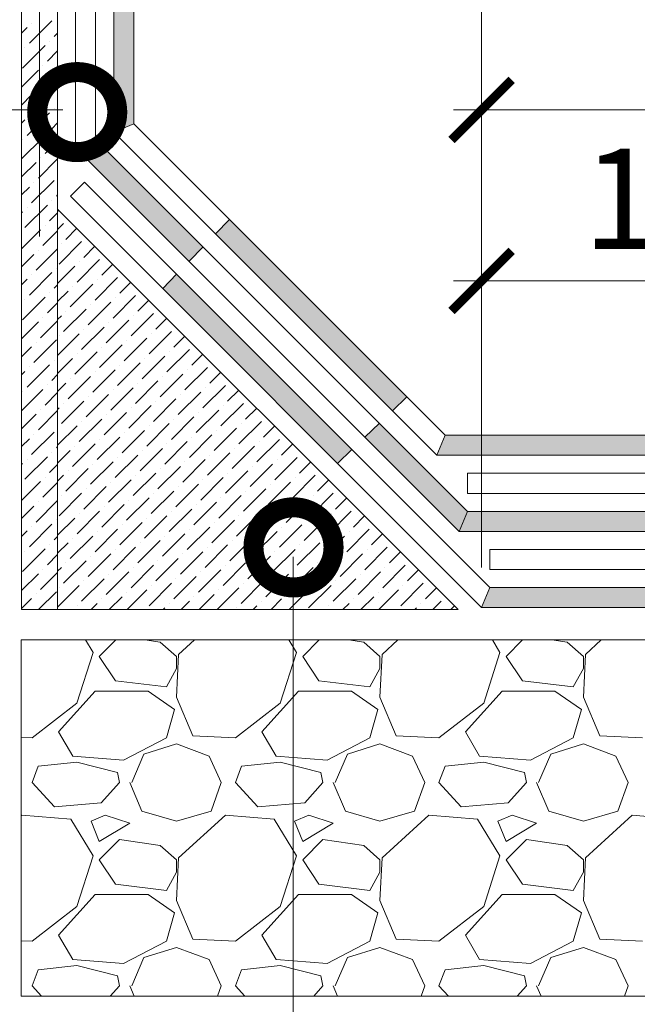
# Model space of a CAD drawing. Units: millimetres. Extents: x -172883 to 37297, y -124020 to 186017.
# Drawn here: x -16517 to -16335, y -41647 to -41356 of the extents above; entities that cross this region are included whole.
import ezdxf

# ---------------------------------------------------------------- set-up
doc = ezdxf.new("R2010")
doc.units = ezdxf.units.MM
doc.linetypes.add('ACAD_ISO03W100', pattern=[30, 12, -18])
doc.layers.get('0').update_dxf_attribs({"lineweight": 25})
doc.layers.add('ЛИНИЯ035', color=7, linetype='Continuous')
doc.layers.add('мкБетон', color=7, linetype='Continuous', lineweight=25)
doc.styles.add('TN-Текст-Аннотативный', font='isocpeur.ttf')

msp = doc.modelspace()

# ---------------------------------------------------------------- hatches: boundary and pattern name
at = {"lineweight": 20}
h = msp.add_hatch(color=256, dxfattribs=at)
h.dxf.hatch_style = 1
h.paths.add_polyline_path([(-15453.95, -41523.52), (-15526.95, -41523.52), (-15526.95, -41529.44), (-15453.95, -41529.44)])
h.paths.add_polyline_path([(-15634.1, -41512.29), (-15634.1, -41518.2), (-15526.95, -41518.2), (-15526.95, -41512.29)])
h.paths.add_polyline_path([(-15634.1, -41523.52), (-15732.69, -41523.52), (-15732.51, -41529.44), (-15634.1, -41529.44)])
h.paths.add_polyline_path([(-15733.05, -41512.29), (-15815.88, -41512.29), (-15816.07, -41518.2), (-15732.86, -41518.2)])
h.paths.add_polyline_path([(-15816.24, -41523.52), (-15884.93, -41523.52), (-15884.86, -41529.44), (-15816.43, -41529.44)])
h.paths.add_polyline_path([(-15885.07, -41512.29), (-15984, -41512.29), (-15983.99, -41518.2), (-15884.99, -41518.2)])
h.paths.add_polyline_path([(-15983.98, -41523.52), (-16079.52, -41523.52), (-16079.52, -41529.44), (-15983.97, -41529.44)])
h.paths.add_polyline_path([(-16079.52, -41512.29), (-16173.81, -41512.29), (-16176.26, -41518.2), (-16079.52, -41518.2)])
h.paths.add_polyline_path([(-16169.19, -41523.52), (-16248.84, -41523.52), (-16251.29, -41529.44), (-16169.19, -41529.44)])
h.paths.add_polyline_path([(-16180.39, -41489.81), (-16182.84, -41495.73), (-16171.61, -41506.97), (-16169.16, -41501.05)])
h.paths.add_polyline_path([(-16255.42, -41501.05), (-16257.87, -41506.97), (-16246.64, -41518.2), (-16244.19, -41512.29)])
h.paths.add_polyline_path([(-16255.42, -41501.05), (-16264.73, -41501.05), (-16264.73, -41506.97), (-16257.87, -41506.97)])
h.paths.add_polyline_path([(-16186.27, -41504.01), (-16186.27, -41501.05), (-16239.53, -41501.05), (-16241.98, -41506.97), (-16187.5, -41506.97)])
h.paths.add_polyline_path([(-16246.11, -41478.58), (-16248.56, -41484.49), (-16237.33, -41495.73), (-16234.88, -41489.81)])
h.paths.add_polyline_path([(-16246.11, -41478.58), (-16264.73, -41478.58), (-16264.73, -41484.49), (-16248.56, -41484.49)])
h.paths.add_polyline_path([(-16264.73, -41489.81), (-16320.59, -41489.81), (-16320.55, -41495.73), (-16264.73, -41495.73)])
h.paths.add_polyline_path([(-16320.51, -41501.05), (-16380.81, -41501.05), (-16380.81, -41506.97), (-16320.46, -41506.97)])
h.paths.add_polyline_path([(-16260.08, -41512.29), (-16320.43, -41512.29), (-16320.38, -41518.2), (-16262.53, -41518.2)])
h.paths.add_polyline_path([(-16320.34, -41523.52), (-16378.36, -41523.52), (-16380.81, -41529.44), (-16320.3, -41529.44)])
h.paths.add_polyline_path([(-16320.68, -41478.58), (-16380.81, -41478.58), (-16380.81, -41484.49), (-16320.63, -41484.49)])
h.paths.add_polyline_path([(-16380.81, -41478.58), (-16391.52, -41478.58), (-16393.97, -41484.49), (-16380.81, -41484.49)])
h.paths.add_polyline_path([(-16380.81, -41501.05), (-16384.94, -41501.05), (-16387.39, -41506.97), (-16380.81, -41506.97)])
h.paths.add_polyline_path([(-16410.97, -41475.02), (-16415.24, -41479.11), (-16387.39, -41506.97), (-16384.94, -41501.05)])
h.paths.add_polyline_path([(-16455.24, -41414.86), (-16459.35, -41419.11), (-16407.13, -41471.33), (-16402.86, -41467.24)])
h.paths.add_polyline_path([(-16470.88, -41431), (-16474.99, -41435.25), (-16423.35, -41486.89), (-16419.08, -41482.8)])
h.paths.add_polyline_path([(-16494.79, -41391.2), (-16500.7, -41393.65), (-16467.17, -41427.18), (-16463.06, -41422.93)])
h.paths.add_polyline_path([(-16483.55, -41286.93), (-16489.46, -41286.93), (-16489.46, -41389), (-16483.55, -41386.55)])
h.paths.add_polyline_path([(-16494.79, -41212.45), (-16500.7, -41218.36), (-16500.7, -41264.87), (-16494.79, -41264.87)])
h.paths.add_polyline_path([(-16494.79, -41264.87), (-16500.7, -41264.87), (-16500.7, -41286.93), (-16494.79, -41286.93)])
h.paths.add_polyline_path([(-16483.55, -41201.21), (-16633.94, -41201.21), (-16634.09, -41207.12), (-16489.46, -41207.12)])
h.paths.add_polyline_path([(-16634.22, -41212.45), (-16757.96, -41212.45), (-16757.96, -41218.36), (-16634.37, -41218.36)])

# ---------------------------------------------------------------- linework, layer by layer
at = {"color": 32, "lineweight": 20, "true_color": 0xcd6928}
for p, q in [((-16483.55, -41386.55), (-16483.55, -41201.21)), ((-16489.46, -41389), (-16489.46, -41207.12)), ((-16489.46, -41389), (-16483.55, -41386.55)), ((-16391.52, -41478.58), (-16483.55, -41386.55)), ((-16393.97, -41484.49), (-16489.46, -41389)), ((-16393.97, -41484.49), (-16391.52, -41478.58)), ((-16246.11, -41478.58), (-16391.52, -41478.58)), ((-16248.56, -41484.49), (-16393.97, -41484.49)), ((-16384.94, -41495.73), (-16384.94, -41489.81)), ((-16250.77, -41489.81), (-16384.94, -41489.81)), ((-16253.22, -41495.73), (-16384.94, -41495.73))]:
    msp.add_line(p, q, dxfattribs=at)
at = {"lineweight": 20}
for p, q in [((-16494.79, -41212.45), (-16494.79, -41391.2)), ((-16500.7, -41218.36), (-16500.7, -41393.65)), ((-16516.67, -41530.03), (-16516.67, -41234.33)), ((-16511.35, -41234.33), (-16511.35, -41419.81)), ((-16506.02, -41234.33), (-16506.02, -41530.03)), ((-16380.81, -41517.61), (-16380.81, -41319.07)), ((-16514.37, -41362.79), (-16507.73, -41356.15)), ((-16513.7, -41356.81), (-16513.7, -41356.81)), ((-16516.67, -41359.78), (-16515.03, -41358.14)), ((-16507.06, -41360.79), (-16506.02, -41359.75)), ((-16508.39, -41362.12), (-16508.39, -41362.12)), ((-16516.36, -41370.09), (-16509.72, -41363.45)), ((-16515.69, -41364.11), (-16515.69, -41364.11)), ((-16509.06, -41368.1), (-16506.02, -41365.06)), ((-16516.67, -41375.71), (-16511.71, -41370.75)), ((-16511.05, -41375.4), (-16506.02, -41370.37)), ((-16510.38, -41369.42), (-16510.38, -41369.42)), ((-16380.81, -41517.61), (-16380.81, -41374.18)), ((-16513.04, -41382.7), (-16506.4, -41376.06)), ((-16512.38, -41376.73), (-16512.38, -41376.73)), ((-16516.67, -41381.02), (-16513.7, -41378.05)), ((-16818.05, -41382.47), (-16504.48, -41382.47)), ((-16515.03, -41390), (-16508.39, -41383.36)), ((-16507.06, -41382.04), (-16507.06, -41382.04)), ((-16389.09, -41382.46), (-16177.99, -41382.46)), ((-16516.67, -41386.33), (-16515.69, -41385.36)), ((-16514.37, -41384.03), (-16514.37, -41384.03)), ((-16507.73, -41388.01), (-16506.02, -41386.31)), ((-16509.06, -41389.34), (-16509.06, -41389.34)), ((-16516.67, -41396.95), (-16510.38, -41390.67)), ((-16516.36, -41391.33), (-16516.36, -41391.33)), ((-16509.72, -41395.31), (-16506.02, -41391.62)), ((-16494.79, -41391.2), (-16500.7, -41393.65)), ((-16494.79, -41391.2), (-16384.94, -41501.05)), ((-16500.7, -41393.65), (-16387.39, -41506.97)), ((-16516.67, -41402.27), (-16512.38, -41397.97)), ((-16511.71, -41402.62), (-16506.02, -41396.93)), ((-16511.05, -41396.64), (-16511.05, -41396.64)), ((-16513.7, -41409.92), (-16507.06, -41403.28)), ((-16513.04, -41403.94), (-16513.04, -41403.94)), ((-16516.67, -41407.58), (-16514.37, -41405.27)), ((-16507.73, -41409.26), (-16507.73, -41409.26)), ((-16506.4, -41407.93), (-16506.02, -41407.55)), ((-16516.67, -41412.89), (-16516.36, -41412.58)), ((-16515.69, -41417.22), (-16509.06, -41410.58)), ((-16515.03, -41411.25), (-16515.03, -41411.25)), ((-16506.02, -41530.03), (-16506.02, -41411.75)), ((-16506.02, -41411.75), (-16387.74, -41530.03)), ((-16506.02, -41412.5), (-16505.65, -41412.13)), ((-16508.39, -41415.23), (-16506.02, -41412.86)), ((-16516.67, -41423.51), (-16511.05, -41417.89)), ((-16510.38, -41422.53), (-16506.02, -41418.17)), ((-16509.72, -41416.56), (-16509.72, -41416.56)), ((-16506.02, -41417.81), (-16504.26, -41416.05)), ((-16503.6, -41420.7), (-16500.34, -41417.44)), ((-16505.59, -41428), (-16498.95, -41421.36)), ((-16512.38, -41429.84), (-16506.02, -41423.48)), ((-16511.71, -41423.86), (-16511.71, -41423.86)), ((-16504.92, -41422.02), (-16504.92, -41422.02)), ((-16498.29, -41426.01), (-16495.03, -41422.75)), ((-16516.67, -41428.82), (-16513.04, -41425.19)), ((-16500.28, -41433.31), (-16493.64, -41426.67)), ((-16380.81, -41517.61), (-16380.81, -41424.7)), ((-16506.4, -41429.17), (-16506.4, -41429.17)), ((-16506.02, -41433.75), (-16500.94, -41428.66)), ((-16499.61, -41427.33), (-16499.61, -41427.33)), ((-16492.97, -41431.32), (-16489.72, -41428.06)), ((-16516.67, -41434.13), (-16515.03, -41432.49)), ((-16514.37, -41437.14), (-16507.73, -41430.5)), ((-16513.7, -41431.16), (-16513.7, -41431.16)), ((-16494.97, -41438.62), (-16488.33, -41431.98)), ((-16494.3, -41432.65), (-16494.3, -41432.65)), ((-16389.09, -41432.98), (-16256.45, -41432.98)), ((-16507.06, -41435.15), (-16506.02, -41434.11)), ((-16506.02, -41439.06), (-16502.93, -41435.97)), ((-16502.27, -41440.61), (-16495.63, -41433.97)), ((-16501.61, -41434.64), (-16501.61, -41434.64)), ((-16487.66, -41436.63), (-16484.4, -41433.37)), ((-16516.36, -41444.44), (-16509.72, -41437.8)), ((-16515.69, -41438.47), (-16515.69, -41438.47)), ((-16508.39, -41436.47), (-16508.39, -41436.47)), ((-16489.66, -41443.93), (-16483.02, -41437.29)), ((-16488.99, -41437.96), (-16488.99, -41437.96)), ((-16482.35, -41441.94), (-16479.09, -41438.68)), ((-16509.06, -41442.45), (-16506.02, -41439.42)), ((-16504.26, -41447.91), (-16497.62, -41441.28)), ((-16496.96, -41445.92), (-16490.32, -41439.28)), ((-16496.29, -41439.95), (-16496.29, -41439.95)), ((-16511.05, -41449.75), (-16506.02, -41444.73)), ((-16510.38, -41443.78), (-16510.38, -41443.78)), ((-16506.02, -41444.37), (-16504.92, -41443.27)), ((-16503.6, -41441.94), (-16503.6, -41441.94)), ((-16491.65, -41451.23), (-16485.01, -41444.6)), ((-16484.34, -41449.24), (-16477.71, -41442.6)), ((-16483.68, -41443.27), (-16483.68, -41443.27)), ((-16477.04, -41447.25), (-16473.78, -41443.99)), ((-16516.67, -41450.06), (-16511.71, -41445.1)), ((-16498.95, -41453.23), (-16492.31, -41446.59)), ((-16498.29, -41447.25), (-16498.29, -41447.25)), ((-16490.98, -41445.26), (-16490.98, -41445.26)), ((-16513.04, -41457.05), (-16506.4, -41450.42)), ((-16506.02, -41454.99), (-16499.61, -41448.58)), ((-16505.59, -41449.24), (-16505.59, -41449.24)), ((-16486.34, -41456.55), (-16479.7, -41449.91)), ((-16479.03, -41454.55), (-16472.39, -41447.91)), ((-16478.37, -41448.58), (-16478.37, -41448.58)), ((-16471.73, -41452.56), (-16468.47, -41449.3)), ((-16516.67, -41455.37), (-16513.7, -41452.41)), ((-16512.38, -41451.08), (-16512.38, -41451.08)), ((-16493.64, -41458.54), (-16487, -41451.9)), ((-16492.97, -41452.56), (-16492.97, -41452.56)), ((-16485.67, -41450.57), (-16485.67, -41450.57)), ((-16473.72, -41459.86), (-16467.08, -41453.23)), ((-16506.02, -41460.3), (-16501.61, -41455.88)), ((-16500.94, -41460.53), (-16494.3, -41453.89)), ((-16500.28, -41454.55), (-16500.28, -41454.55)), ((-16481.03, -41461.86), (-16474.39, -41455.22)), ((-16480.36, -41455.88), (-16480.36, -41455.88)), ((-16473.06, -41453.89), (-16473.06, -41453.89)), ((-16466.42, -41457.87), (-16463.16, -41454.61)), ((-16515.03, -41464.36), (-16508.39, -41457.72)), ((-16514.37, -41458.38), (-16514.37, -41458.38)), ((-16507.06, -41456.39), (-16507.06, -41456.39)), ((-16495.63, -41465.84), (-16488.99, -41459.2)), ((-16488.33, -41463.85), (-16481.69, -41457.21)), ((-16487.66, -41457.87), (-16487.66, -41457.87)), ((-16468.41, -41465.18), (-16461.77, -41458.54)), ((-16467.75, -41459.2), (-16467.75, -41459.2)), ((-16516.67, -41460.69), (-16515.69, -41459.71)), ((-16507.73, -41462.37), (-16506.02, -41460.66)), ((-16502.93, -41467.83), (-16496.29, -41461.19)), ((-16502.27, -41461.86), (-16502.27, -41461.86)), ((-16494.97, -41459.86), (-16494.97, -41459.86)), ((-16475.71, -41467.17), (-16469.08, -41460.53)), ((-16475.05, -41461.19), (-16475.05, -41461.19)), ((-16461.11, -41463.18), (-16457.85, -41459.92)), ((-16516.67, -41471.31), (-16510.38, -41465.02)), ((-16509.06, -41463.69), (-16509.06, -41463.69)), ((-16506.02, -41465.61), (-16503.6, -41463.18)), ((-16490.32, -41471.15), (-16483.68, -41464.51)), ((-16483.02, -41469.16), (-16476.38, -41462.52)), ((-16482.35, -41463.18), (-16482.35, -41463.18)), ((-16463.1, -41470.49), (-16456.46, -41463.85)), ((-16462.44, -41464.51), (-16462.44, -41464.51)), ((-16516.36, -41465.68), (-16516.36, -41465.68)), ((-16509.72, -41469.67), (-16506.02, -41465.97)), ((-16497.62, -41473.14), (-16490.98, -41466.5)), ((-16496.96, -41467.17), (-16496.96, -41467.17)), ((-16489.66, -41465.18), (-16489.66, -41465.18)), ((-16477.71, -41474.47), (-16471.07, -41467.83)), ((-16470.4, -41472.48), (-16463.76, -41465.84)), ((-16469.74, -41466.5), (-16469.74, -41466.5)), ((-16455.8, -41468.49), (-16452.54, -41465.24)), ((-16506.02, -41470.92), (-16505.59, -41470.49)), ((-16504.92, -41475.13), (-16498.29, -41468.49)), ((-16504.26, -41469.16), (-16504.26, -41469.16)), ((-16485.01, -41476.46), (-16478.37, -41469.82)), ((-16484.34, -41470.49), (-16484.34, -41470.49)), ((-16477.04, -41468.49), (-16477.04, -41468.49)), ((-16457.79, -41475.8), (-16451.15, -41469.16)), ((-16457.13, -41469.82), (-16457.13, -41469.82)), ((-16450.49, -41473.81), (-16447.23, -41470.55)), ((-16516.67, -41476.62), (-16512.38, -41472.32)), ((-16511.71, -41476.97), (-16506.02, -41471.28)), ((-16511.05, -41471), (-16511.05, -41471)), ((-16499.61, -41480.44), (-16492.97, -41473.81)), ((-16492.31, -41478.45), (-16485.67, -41471.81)), ((-16491.65, -41472.48), (-16491.65, -41472.48)), ((-16472.39, -41479.78), (-16465.76, -41473.14)), ((-16471.73, -41473.81), (-16471.73, -41473.81)), ((-16465.09, -41477.79), (-16458.45, -41471.15)), ((-16464.43, -41471.81), (-16464.43, -41471.81)), ((-16506.02, -41481.54), (-16500.28, -41475.8)), ((-16498.95, -41474.47), (-16498.95, -41474.47)), ((-16479.7, -41481.77), (-16473.06, -41475.13)), ((-16479.03, -41475.8), (-16479.03, -41475.8)), ((-16459.78, -41483.1), (-16453.14, -41476.46)), ((-16452.48, -41481.11), (-16445.84, -41474.47)), ((-16451.81, -41475.13), (-16451.81, -41475.13)), ((-16445.18, -41479.12), (-16441.92, -41475.86)), ((-16516.67, -41481.93), (-16514.37, -41479.63)), ((-16513.7, -41484.27), (-16507.06, -41477.63)), ((-16513.04, -41478.3), (-16513.04, -41478.3)), ((-16494.3, -41485.76), (-16487.66, -41479.12)), ((-16487, -41483.76), (-16480.36, -41477.12)), ((-16486.34, -41477.79), (-16486.34, -41477.79)), ((-16467.08, -41485.09), (-16460.45, -41478.45)), ((-16466.42, -41479.12), (-16466.42, -41479.12)), ((-16459.12, -41477.12), (-16459.12, -41477.12)), ((-16506.4, -41482.28), (-16506.02, -41481.9)), ((-16501.61, -41487.75), (-16494.97, -41481.11)), ((-16500.94, -41481.77), (-16500.94, -41481.77)), ((-16493.64, -41479.78), (-16493.64, -41479.78)), ((-16481.69, -41489.07), (-16475.05, -41482.44)), ((-16474.39, -41487.08), (-16467.75, -41480.44)), ((-16473.72, -41481.11), (-16473.72, -41481.11)), ((-16454.47, -41488.41), (-16447.83, -41481.77)), ((-16453.81, -41482.44), (-16453.81, -41482.44)), ((-16447.17, -41486.42), (-16440.53, -41479.78)), ((-16446.5, -41480.44), (-16446.5, -41480.44)), ((-16439.87, -41484.43), (-16436.61, -41481.17)), ((-16515.69, -41491.58), (-16509.06, -41484.94)), ((-16507.73, -41483.61), (-16507.73, -41483.61)), ((-16506.02, -41486.85), (-16502.27, -41483.1)), ((-16488.99, -41491.07), (-16482.35, -41484.43)), ((-16488.33, -41485.09), (-16488.33, -41485.09)), ((-16481.03, -41483.1), (-16481.03, -41483.1)), ((-16461.77, -41490.4), (-16455.13, -41483.76)), ((-16461.11, -41484.43), (-16461.11, -41484.43)), ((-16441.86, -41491.73), (-16435.22, -41485.09)), ((-16516.67, -41487.24), (-16516.36, -41486.93)), ((-16515.03, -41485.6), (-16515.03, -41485.6)), ((-16508.39, -41489.58), (-16506.02, -41487.22)), ((-16496.29, -41493.06), (-16489.66, -41486.42)), ((-16495.63, -41487.08), (-16495.63, -41487.08)), ((-16476.38, -41494.39), (-16469.74, -41487.75)), ((-16469.08, -41492.39), (-16462.44, -41485.76)), ((-16468.41, -41486.42), (-16468.41, -41486.42)), ((-16449.16, -41493.72), (-16442.52, -41487.08)), ((-16448.5, -41487.75), (-16448.5, -41487.75)), ((-16441.19, -41485.76), (-16441.19, -41485.76)), ((-16434.55, -41489.74), (-16431.29, -41486.48)), ((-16509.72, -41490.91), (-16509.72, -41490.91)), ((-16506.02, -41492.17), (-16504.26, -41490.4)), ((-16503.6, -41495.05), (-16496.96, -41488.41)), ((-16502.93, -41489.07), (-16502.93, -41489.07)), ((-16483.68, -41496.38), (-16477.04, -41489.74)), ((-16483.02, -41490.4), (-16483.02, -41490.4)), ((-16475.71, -41488.41), (-16475.71, -41488.41)), ((-16463.76, -41497.7), (-16457.13, -41491.07)), ((-16456.46, -41495.71), (-16449.82, -41489.07)), ((-16455.8, -41489.74), (-16455.8, -41489.74)), ((-16436.55, -41497.04), (-16429.91, -41490.4)), ((-16435.88, -41491.07), (-16435.88, -41491.07)), ((-16516.67, -41497.86), (-16511.05, -41492.24)), ((-16510.38, -41496.89), (-16506.02, -41492.53)), ((-16498.29, -41500.36), (-16491.65, -41493.72)), ((-16490.98, -41498.37), (-16484.34, -41491.73)), ((-16490.32, -41492.39), (-16490.32, -41492.39)), ((-16471.07, -41499.7), (-16464.43, -41493.06)), ((-16470.4, -41493.72), (-16470.4, -41493.72)), ((-16463.1, -41491.73), (-16463.1, -41491.73)), ((-16443.85, -41499.03), (-16437.21, -41492.39)), ((-16443.18, -41493.06), (-16443.18, -41493.06)), ((-16429.24, -41495.05), (-16425.98, -41491.79)), ((-16505.59, -41502.35), (-16498.95, -41495.71)), ((-16504.92, -41496.38), (-16504.92, -41496.38)), ((-16497.62, -41494.39), (-16497.62, -41494.39)), ((-16485.67, -41503.68), (-16479.03, -41497.04)), ((-16478.37, -41501.69), (-16471.73, -41495.05)), ((-16477.71, -41495.71), (-16477.71, -41495.71)), ((-16458.45, -41503.02), (-16451.81, -41496.38)), ((-16457.79, -41497.04), (-16457.79, -41497.04)), ((-16451.15, -41501.02), (-16444.51, -41494.39)), ((-16450.49, -41495.05), (-16450.49, -41495.05)), ((-16431.24, -41502.35), (-16424.6, -41495.71)), ((-16430.57, -41496.38), (-16430.57, -41496.38)), ((-16516.67, -41503.17), (-16513.04, -41499.54)), ((-16512.38, -41504.19), (-16506.02, -41497.84)), ((-16511.71, -41498.21), (-16511.71, -41498.21)), ((-16492.97, -41505.67), (-16486.34, -41499.03)), ((-16492.31, -41499.7), (-16492.31, -41499.7)), ((-16485.01, -41497.7), (-16485.01, -41497.7)), ((-16465.76, -41505.01), (-16459.12, -41498.37)), ((-16465.09, -41499.03), (-16465.09, -41499.03)), ((-16445.84, -41506.34), (-16439.2, -41499.7)), ((-16438.54, -41504.34), (-16431.9, -41497.7)), ((-16437.87, -41498.37), (-16437.87, -41498.37)), ((-16423.93, -41500.36), (-16420.67, -41497.1)), ((-16500.28, -41507.66), (-16493.64, -41501.02)), ((-16499.61, -41501.69), (-16499.61, -41501.69)), ((-16480.36, -41508.99), (-16473.72, -41502.35)), ((-16473.06, -41507), (-16466.42, -41500.36)), ((-16472.39, -41501.02), (-16472.39, -41501.02)), ((-16453.14, -41508.33), (-16446.5, -41501.69)), ((-16452.48, -41502.35), (-16452.48, -41502.35)), ((-16445.18, -41500.36), (-16445.18, -41500.36)), ((-16425.92, -41507.66), (-16419.29, -41501.02)), ((-16425.26, -41501.69), (-16425.26, -41501.69)), ((-16418.62, -41505.67), (-16415.36, -41502.41)), ((-16384.94, -41501.05), (-16387.39, -41506.97)), ((-16384.94, -41501.05), (-16255.42, -41501.05)), ((-16514.37, -41511.49), (-16507.73, -41504.85)), ((-16513.7, -41505.52), (-16513.7, -41505.52)), ((-16506.4, -41503.52), (-16506.4, -41503.52)), ((-16506.02, -41508.1), (-16500.94, -41503.02)), ((-16487.66, -41510.98), (-16481.03, -41504.34)), ((-16487, -41505.01), (-16487, -41505.01)), ((-16479.7, -41503.02), (-16479.7, -41503.02)), ((-16467.75, -41512.31), (-16461.11, -41505.67)), ((-16460.45, -41510.32), (-16453.81, -41503.68)), ((-16459.78, -41504.34), (-16459.78, -41504.34)), ((-16440.53, -41511.65), (-16433.89, -41505.01)), ((-16439.87, -41505.67), (-16439.87, -41505.67)), ((-16433.23, -41509.65), (-16426.59, -41503.02)), ((-16432.56, -41503.68), (-16432.56, -41503.68)), ((-16516.67, -41508.48), (-16515.03, -41506.84)), ((-16507.06, -41509.5), (-16506.02, -41508.46)), ((-16502.27, -41514.97), (-16495.63, -41508.33)), ((-16494.97, -41512.97), (-16488.33, -41506.34)), ((-16494.3, -41507), (-16494.3, -41507)), ((-16475.05, -41514.3), (-16468.41, -41507.66)), ((-16474.39, -41508.33), (-16474.39, -41508.33)), ((-16467.08, -41506.34), (-16467.08, -41506.34)), ((-16447.83, -41513.64), (-16441.19, -41507)), ((-16447.17, -41507.66), (-16447.17, -41507.66)), ((-16427.92, -41514.97), (-16421.28, -41508.33)), ((-16420.61, -41512.97), (-16413.97, -41506.34)), ((-16419.95, -41507), (-16419.95, -41507)), ((-16413.31, -41510.98), (-16410.05, -41507.72)), ((-16387.39, -41506.97), (-16257.87, -41506.97)), ((-16508.39, -41510.83), (-16508.39, -41510.83)), ((-16506.02, -41513.41), (-16502.93, -41510.32)), ((-16501.61, -41508.99), (-16501.61, -41508.99)), ((-16482.35, -41516.29), (-16475.71, -41509.65)), ((-16481.69, -41510.32), (-16481.69, -41510.32)), ((-16462.44, -41517.62), (-16455.8, -41510.98)), ((-16455.13, -41515.63), (-16448.5, -41508.99)), ((-16454.47, -41509.65), (-16454.47, -41509.65)), ((-16435.22, -41516.96), (-16428.58, -41510.32)), ((-16434.55, -41510.98), (-16434.55, -41510.98)), ((-16427.25, -41508.99), (-16427.25, -41508.99)), ((-16516.36, -41518.79), (-16509.72, -41512.16)), ((-16515.69, -41512.82), (-16515.69, -41512.82)), ((-16509.06, -41516.8), (-16506.02, -41513.77)), ((-16496.96, -41520.28), (-16490.32, -41513.64)), ((-16496.29, -41514.3), (-16496.29, -41514.3)), ((-16489.66, -41518.28), (-16483.02, -41511.65)), ((-16488.99, -41512.31), (-16488.99, -41512.31)), ((-16469.74, -41519.61), (-16463.1, -41512.97)), ((-16469.08, -41513.64), (-16469.08, -41513.64)), ((-16461.77, -41511.65), (-16461.77, -41511.65)), ((-16449.82, -41520.94), (-16443.18, -41514.3)), ((-16442.52, -41518.95), (-16435.88, -41512.31)), ((-16441.86, -41512.97), (-16441.86, -41512.97)), ((-16436.46, -41514.44), (-16436.46, -42003.21)), ((-16422.6, -41520.28), (-16415.97, -41513.64)), ((-16421.94, -41514.3), (-16421.94, -41514.3)), ((-16415.3, -41518.28), (-16408.66, -41511.65)), ((-16414.64, -41512.31), (-16414.64, -41512.31)), ((-16408, -41516.29), (-16404.74, -41513.03)), ((-16378.36, -41512.29), (-16378.36, -41518.2)), ((-16378.36, -41512.29), (-16260.08, -41512.29)), ((-16504.26, -41522.27), (-16497.62, -41515.63)), ((-16503.6, -41516.29), (-16503.6, -41516.29)), ((-16484.34, -41523.6), (-16477.71, -41516.96)), ((-16477.04, -41521.6), (-16470.4, -41514.97)), ((-16476.38, -41515.63), (-16476.38, -41515.63)), ((-16457.13, -41522.93), (-16450.49, -41516.29)), ((-16456.46, -41516.96), (-16456.46, -41516.96)), ((-16449.16, -41514.97), (-16449.16, -41514.97)), ((-16429.91, -41522.27), (-16423.27, -41515.63)), ((-16429.24, -41516.29), (-16429.24, -41516.29)), ((-16409.99, -41523.6), (-16403.35, -41516.96)), ((-16516.67, -41524.42), (-16511.71, -41519.46)), ((-16511.05, -41524.1), (-16506.02, -41519.08)), ((-16510.38, -41518.13), (-16510.38, -41518.13)), ((-16506.02, -41518.72), (-16504.92, -41517.62)), ((-16491.65, -41525.59), (-16485.01, -41518.95)), ((-16490.98, -41519.61), (-16490.98, -41519.61)), ((-16483.68, -41517.62), (-16483.68, -41517.62)), ((-16471.73, -41526.91), (-16465.09, -41520.28)), ((-16464.43, -41524.92), (-16457.79, -41518.28)), ((-16463.76, -41518.95), (-16463.76, -41518.95)), ((-16444.51, -41526.25), (-16437.87, -41519.61)), ((-16443.85, -41520.28), (-16443.85, -41520.28)), ((-16437.21, -41524.26), (-16430.57, -41517.62)), ((-16436.55, -41518.28), (-16436.55, -41518.28)), ((-16417.29, -41525.59), (-16410.66, -41518.95)), ((-16416.63, -41519.61), (-16416.63, -41519.61)), ((-16409.33, -41517.62), (-16409.33, -41517.62)), ((-16402.69, -41521.6), (-16399.43, -41518.34)), ((-16378.36, -41518.2), (-16262.53, -41518.2)), ((-16506.02, -41529.34), (-16499.61, -41522.93)), ((-16498.95, -41527.58), (-16492.31, -41520.94)), ((-16498.29, -41521.6), (-16498.29, -41521.6)), ((-16479.03, -41528.91), (-16472.39, -41522.27)), ((-16478.37, -41522.93), (-16478.37, -41522.93)), ((-16471.07, -41520.94), (-16471.07, -41520.94)), ((-16451.81, -41528.24), (-16445.18, -41521.6)), ((-16451.15, -41522.27), (-16451.15, -41522.27)), ((-16431.9, -41529.57), (-16425.26, -41522.93)), ((-16424.6, -41527.58), (-16417.96, -41520.94)), ((-16423.93, -41521.6), (-16423.93, -41521.6)), ((-16404.68, -41528.91), (-16398.04, -41522.27)), ((-16404.02, -41522.93), (-16404.02, -41522.93)), ((-16512.38, -41525.43), (-16512.38, -41525.43)), ((-16511.66, -41530.03), (-16506.4, -41524.77)), ((-16505.59, -41523.6), (-16505.59, -41523.6)), ((-16485.67, -41524.92), (-16485.67, -41524.92)), ((-16485.47, -41530.03), (-16479.7, -41524.26)), ((-16464.22, -41530.03), (-16459.78, -41525.59)), ((-16458.91, -41530.03), (-16452.48, -41523.6)), ((-16458.45, -41524.26), (-16458.45, -41524.26)), ((-16438.54, -41525.59), (-16438.54, -41525.59)), ((-16437.67, -41530.03), (-16432.56, -41524.92)), ((-16431.24, -41523.6), (-16431.24, -41523.6)), ((-16411.32, -41524.92), (-16411.32, -41524.92)), ((-16411.11, -41530.03), (-16405.34, -41524.26)), ((-16397.38, -41526.91), (-16394.12, -41523.66)), ((-16378.36, -41523.52), (-16380.81, -41529.44)), ((-16516.67, -41529.73), (-16513.7, -41526.76)), ((-16500.28, -41528.91), (-16500.28, -41528.91)), ((-16496.09, -41530.03), (-16494.3, -41528.24)), ((-16492.97, -41526.91), (-16492.97, -41526.91)), ((-16490.78, -41530.03), (-16487, -41526.25)), ((-16473.06, -41528.24), (-16473.06, -41528.24)), ((-16469.54, -41530.03), (-16467.08, -41527.58)), ((-16465.76, -41526.25), (-16465.76, -41526.25)), ((-16448.29, -41530.03), (-16447.17, -41528.91)), ((-16445.84, -41527.58), (-16445.84, -41527.58)), ((-16442.98, -41530.03), (-16439.87, -41526.91)), ((-16425.92, -41528.91), (-16425.92, -41528.91)), ((-16421.74, -41530.03), (-16419.95, -41528.24)), ((-16418.62, -41526.91), (-16418.62, -41526.91)), ((-16416.43, -41530.03), (-16412.65, -41526.25)), ((-16398.71, -41528.24), (-16398.71, -41528.24)), ((-16395.18, -41530.03), (-16392.73, -41527.58)), ((-16389.87, -41530.03), (-16388.81, -41528.97)), ((-16506.02, -41530.03), (-16516.67, -41530.03)), ((-16387.74, -41530.03), (-16506.02, -41530.03)), ((-16474.85, -41530.03), (-16474.39, -41529.57)), ((-16453.14, -41529.57), (-16453.14, -41529.57)), ((-16400.49, -41530.03), (-16400.03, -41529.57)), ((-15456.73, -41539.02), (-16516.79, -41539.02)), ((-16516.79, -41539.02), (-16516.79, -41644.29)), ((-16516.79, -41644.29), (-15447.75, -41644.29))]:
    msp.add_line(p, q, dxfattribs=at)
at = {"color": 242, "lineweight": 20, "true_color": 0xcd2027}
for p, q in [((-16498.08, -41403.8), (-16502.26, -41407.99)), ((-16498.08, -41403.8), (-16378.36, -41523.52)), ((-16502.26, -41407.99), (-16380.81, -41529.44)), ((-16378.36, -41523.52), (-16264.73, -41523.52)), ((-16380.81, -41529.44), (-16264.73, -41529.44))]:
    msp.add_line(p, q, dxfattribs=at)
at = {"linetype": 'Continuous', "lineweight": 20}
for p, q in [((-16495.53, -41542.7), (-16497.78, -41539.02)), ((-16488.85, -41539.02), (-16493.73, -41543.9)), ((-16475.71, -41539.7), (-16480.23, -41539.02)), ((-16470.9, -41543.9), (-16475.71, -41539.7)), ((-16465.61, -41539.02), (-16470.3, -41543.3)), ((-16435.45, -41542.7), (-16437.7, -41539.02)), ((-16428.76, -41539.02), (-16433.64, -41543.9)), ((-16415.62, -41539.7), (-16420.14, -41539.02)), ((-16410.81, -41543.9), (-16415.62, -41539.7)), ((-16405.52, -41539.02), (-16410.21, -41543.3)), ((-16375.36, -41542.7), (-16377.61, -41539.02)), ((-16368.67, -41539.02), (-16373.56, -41543.9)), ((-16355.53, -41539.7), (-16360.06, -41539.02)), ((-16350.73, -41543.9), (-16355.53, -41539.7)), ((-16345.43, -41539.02), (-16350.12, -41543.3)), ((-16500.34, -41557.72), (-16495.53, -41542.7)), ((-16470.3, -41543.3), (-16470.9, -41555.92)), ((-16440.25, -41557.72), (-16435.45, -41542.7)), ((-16410.21, -41543.3), (-16410.81, -41555.92)), ((-16380.17, -41557.72), (-16375.36, -41542.7)), ((-16350.12, -41543.3), (-16350.73, -41555.92)), ((-16493.73, -41543.9), (-16488.92, -41551.11)), ((-16470.9, -41547.51), (-16470.9, -41543.9)), ((-16433.64, -41543.9), (-16428.84, -41551.11)), ((-16410.81, -41547.51), (-16410.81, -41543.9)), ((-16373.56, -41543.9), (-16368.75, -41551.11)), ((-16350.73, -41547.51), (-16350.73, -41543.9)), ((-16473.9, -41552.92), (-16470.9, -41547.51)), ((-16413.82, -41552.92), (-16410.81, -41547.51)), ((-16353.73, -41552.92), (-16350.73, -41547.51)), ((-16488.92, -41551.11), (-16473.9, -41552.92)), ((-16428.84, -41551.11), (-16413.82, -41552.92)), ((-16368.75, -41551.11), (-16353.73, -41552.92)), ((-16505.75, -41566.14), (-16494.93, -41554.12)), ((-16494.93, -41554.12), (-16479.31, -41554.12)), ((-16479.31, -41554.12), (-16471.5, -41559.53)), ((-16445.66, -41566.14), (-16434.85, -41554.12)), ((-16434.85, -41554.12), (-16419.22, -41554.12)), ((-16419.22, -41554.12), (-16411.41, -41559.53)), ((-16385.58, -41566.14), (-16374.76, -41554.12)), ((-16374.76, -41554.12), (-16359.14, -41554.12)), ((-16359.14, -41554.12), (-16351.33, -41559.53)), ((-16513.56, -41567.94), (-16500.34, -41557.72)), ((-16470.9, -41555.92), (-16466.09, -41567.34)), ((-16453.47, -41567.94), (-16440.25, -41557.72)), ((-16410.81, -41555.92), (-16406.01, -41567.34)), ((-16393.39, -41567.94), (-16380.17, -41557.72)), ((-16350.73, -41555.92), (-16345.92, -41567.34)), ((-16471.5, -41559.53), (-16473.9, -41567.94)), ((-16411.41, -41559.53), (-16413.82, -41567.94)), ((-16351.33, -41559.53), (-16353.73, -41567.94)), ((-16501.54, -41573.35), (-16505.75, -41566.14)), ((-16441.46, -41573.35), (-16445.66, -41566.14)), ((-16381.37, -41573.35), (-16385.58, -41566.14)), ((-16516.79, -41567.78), (-16513.56, -41567.94)), ((-16473.9, -41567.94), (-16486.52, -41574.55)), ((-16480.51, -41572.75), (-16470.9, -41569.74)), ((-16470.9, -41569.74), (-16461.28, -41573.35)), ((-16466.09, -41567.34), (-16453.47, -41567.94)), ((-16413.82, -41567.94), (-16426.43, -41574.55)), ((-16420.43, -41572.75), (-16410.81, -41569.74)), ((-16410.81, -41569.74), (-16401.2, -41573.35)), ((-16406.01, -41567.34), (-16393.39, -41567.94)), ((-16353.73, -41567.94), (-16366.35, -41574.55)), ((-16360.34, -41572.75), (-16350.73, -41569.74)), ((-16350.73, -41569.74), (-16341.11, -41573.35)), ((-16345.92, -41567.34), (-16333.3, -41567.94)), ((-16500.34, -41575.15), (-16511.76, -41576.35)), ((-16486.52, -41574.55), (-16501.54, -41573.35)), ((-16488.32, -41578.15), (-16500.34, -41575.15)), ((-16484.12, -41581.16), (-16480.51, -41572.75)), ((-16461.28, -41573.35), (-16457.68, -41581.16)), ((-16440.25, -41575.15), (-16451.67, -41576.35)), ((-16426.43, -41574.55), (-16441.46, -41573.35)), ((-16428.24, -41578.15), (-16440.25, -41575.15)), ((-16424.03, -41581.16), (-16420.43, -41572.75)), ((-16401.2, -41573.35), (-16397.59, -41581.16)), ((-16380.17, -41575.15), (-16391.58, -41576.35)), ((-16366.35, -41574.55), (-16381.37, -41573.35)), ((-16368.15, -41578.15), (-16380.17, -41575.15)), ((-16363.94, -41581.16), (-16360.34, -41572.75)), ((-16341.11, -41573.35), (-16337.51, -41581.16)), ((-16513.56, -41581.16), (-16511.76, -41576.35)), ((-16487.72, -41581.16), (-16488.32, -41578.15)), ((-16453.47, -41581.16), (-16451.67, -41576.35)), ((-16427.64, -41581.16), (-16428.24, -41578.15)), ((-16393.39, -41581.16), (-16391.58, -41576.35)), ((-16367.55, -41581.16), (-16368.15, -41578.15)), ((-16506.95, -41588.37), (-16513.56, -41581.16)), ((-16487.72, -41581.16), (-16493.13, -41587.17)), ((-16484.72, -41581.16), (-16481.11, -41589.57)), ((-16460.68, -41589.57), (-16457.68, -41581.16)), ((-16446.86, -41588.37), (-16453.47, -41581.16)), ((-16427.64, -41581.16), (-16433.04, -41587.17)), ((-16424.63, -41581.16), (-16421.03, -41589.57)), ((-16400.6, -41589.57), (-16397.59, -41581.16)), ((-16386.78, -41588.37), (-16393.39, -41581.16)), ((-16367.55, -41581.16), (-16372.96, -41587.17)), ((-16364.55, -41581.16), (-16360.94, -41589.57)), ((-16340.51, -41589.57), (-16337.51, -41581.16)), ((-16493.13, -41587.17), (-16506.95, -41588.37)), ((-16433.04, -41587.17), (-16446.86, -41588.37)), ((-16372.96, -41587.17), (-16386.78, -41588.37)), ((-16481.11, -41589.57), (-16470.9, -41592.57)), ((-16470.9, -41592.57), (-16460.68, -41589.57)), ((-16421.03, -41589.57), (-16410.81, -41592.57)), ((-16410.81, -41592.57), (-16400.6, -41589.57)), ((-16360.94, -41589.57), (-16350.73, -41592.57)), ((-16350.73, -41592.57), (-16340.51, -41589.57)), ((-16516.56, -41590.77), (-16516.79, -41590.98)), ((-16502.14, -41591.97), (-16516.56, -41590.77)), ((-16495.53, -41602.79), (-16502.14, -41591.97)), ((-16491.93, -41590.77), (-16496.13, -41592.57)), ((-16496.13, -41592.57), (-16493.73, -41598.58)), ((-16484.72, -41593.17), (-16491.93, -41590.77)), ((-16456.48, -41590.77), (-16470.3, -41603.39)), ((-16442.06, -41591.97), (-16456.48, -41590.77)), ((-16435.45, -41602.79), (-16442.06, -41591.97)), ((-16431.84, -41590.77), (-16436.05, -41592.57)), ((-16436.05, -41592.57), (-16433.64, -41598.58)), ((-16424.63, -41593.17), (-16431.84, -41590.77)), ((-16396.39, -41590.77), (-16410.21, -41603.39)), ((-16381.97, -41591.97), (-16396.39, -41590.77)), ((-16375.36, -41602.79), (-16381.97, -41591.97)), ((-16371.76, -41590.77), (-16375.96, -41592.57)), ((-16375.96, -41592.57), (-16373.56, -41598.58)), ((-16364.55, -41593.17), (-16371.76, -41590.77)), ((-16336.3, -41590.77), (-16350.12, -41603.39)), ((-16321.88, -41591.97), (-16336.3, -41590.77)), ((-16493.73, -41598.58), (-16484.72, -41593.17)), ((-16433.64, -41598.58), (-16424.63, -41593.17)), ((-16373.56, -41598.58), (-16364.55, -41593.17)), ((-16487.72, -41597.98), (-16493.73, -41603.99)), ((-16475.71, -41599.78), (-16487.72, -41597.98)), ((-16427.64, -41597.98), (-16433.64, -41603.99)), ((-16415.62, -41599.78), (-16427.64, -41597.98)), ((-16367.55, -41597.98), (-16373.56, -41603.99)), ((-16355.53, -41599.78), (-16367.55, -41597.98)), ((-16470.9, -41603.99), (-16475.71, -41599.78)), ((-16410.81, -41603.99), (-16415.62, -41599.78)), ((-16350.73, -41603.99), (-16355.53, -41599.78)), ((-16500.34, -41617.81), (-16495.53, -41602.79)), ((-16493.73, -41603.99), (-16488.92, -41611.2)), ((-16470.3, -41603.39), (-16470.9, -41616.01)), ((-16470.9, -41607.6), (-16470.9, -41603.99)), ((-16440.25, -41617.81), (-16435.45, -41602.79)), ((-16433.64, -41603.99), (-16428.84, -41611.2)), ((-16410.21, -41603.39), (-16410.81, -41616.01)), ((-16410.81, -41607.6), (-16410.81, -41603.99)), ((-16380.17, -41617.81), (-16375.36, -41602.79)), ((-16373.56, -41603.99), (-16368.75, -41611.2)), ((-16350.12, -41603.39), (-16350.73, -41616.01)), ((-16350.73, -41607.6), (-16350.73, -41603.99)), ((-16473.9, -41613), (-16470.9, -41607.6)), ((-16413.82, -41613), (-16410.81, -41607.6)), ((-16353.73, -41613), (-16350.73, -41607.6)), ((-16488.92, -41611.2), (-16473.9, -41613)), ((-16428.84, -41611.2), (-16413.82, -41613)), ((-16368.75, -41611.2), (-16353.73, -41613)), ((-16505.75, -41626.22), (-16494.93, -41614.21)), ((-16494.93, -41614.21), (-16479.31, -41614.21)), ((-16479.31, -41614.21), (-16471.5, -41619.61)), ((-16470.9, -41616.01), (-16466.09, -41627.42)), ((-16445.66, -41626.22), (-16434.85, -41614.21)), ((-16434.85, -41614.21), (-16419.22, -41614.21)), ((-16419.22, -41614.21), (-16411.41, -41619.61)), ((-16410.81, -41616.01), (-16406.01, -41627.42)), ((-16385.58, -41626.22), (-16374.76, -41614.21)), ((-16374.76, -41614.21), (-16359.14, -41614.21)), ((-16359.14, -41614.21), (-16351.33, -41619.61)), ((-16350.73, -41616.01), (-16345.92, -41627.42)), ((-16513.56, -41628.03), (-16500.34, -41617.81)), ((-16453.47, -41628.03), (-16440.25, -41617.81)), ((-16393.39, -41628.03), (-16380.17, -41617.81)), ((-16471.5, -41619.61), (-16473.9, -41628.03)), ((-16411.41, -41619.61), (-16413.82, -41628.03)), ((-16351.33, -41619.61), (-16353.73, -41628.03)), ((-16516.79, -41627.87), (-16513.56, -41628.03)), ((-16501.54, -41633.43), (-16505.75, -41626.22)), ((-16466.09, -41627.42), (-16453.47, -41628.03)), ((-16441.46, -41633.43), (-16445.66, -41626.22)), ((-16406.01, -41627.42), (-16393.39, -41628.03)), ((-16381.37, -41633.43), (-16385.58, -41626.22)), ((-16345.92, -41627.42), (-16333.3, -41628.03)), ((-16473.9, -41628.03), (-16486.52, -41634.63)), ((-16480.51, -41632.83), (-16470.9, -41629.83)), ((-16470.9, -41629.83), (-16461.28, -41633.43)), ((-16413.82, -41628.03), (-16426.43, -41634.63)), ((-16420.43, -41632.83), (-16410.81, -41629.83)), ((-16410.81, -41629.83), (-16401.2, -41633.43)), ((-16353.73, -41628.03), (-16366.35, -41634.63)), ((-16360.34, -41632.83), (-16350.73, -41629.83)), ((-16350.73, -41629.83), (-16341.11, -41633.43)), ((-16486.52, -41634.63), (-16501.54, -41633.43)), ((-16484.12, -41641.24), (-16480.51, -41632.83)), ((-16461.28, -41633.43), (-16457.68, -41641.24)), ((-16426.43, -41634.63), (-16441.46, -41633.43)), ((-16424.03, -41641.24), (-16420.43, -41632.83)), ((-16401.2, -41633.43), (-16397.59, -41641.24)), ((-16366.35, -41634.63), (-16381.37, -41633.43)), ((-16363.94, -41641.24), (-16360.34, -41632.83)), ((-16341.11, -41633.43), (-16337.51, -41641.24)), ((-16513.56, -41641.24), (-16511.76, -41636.44)), ((-16500.34, -41635.24), (-16511.76, -41636.44)), ((-16488.32, -41638.24), (-16500.34, -41635.24)), ((-16453.47, -41641.24), (-16451.67, -41636.44)), ((-16440.25, -41635.24), (-16451.67, -41636.44)), ((-16428.24, -41638.24), (-16440.25, -41635.24)), ((-16393.39, -41641.24), (-16391.58, -41636.44)), ((-16380.17, -41635.24), (-16391.58, -41636.44)), ((-16368.15, -41638.24), (-16380.17, -41635.24)), ((-16487.72, -41641.24), (-16488.32, -41638.24)), ((-16427.64, -41641.24), (-16428.24, -41638.24)), ((-16367.55, -41641.24), (-16368.15, -41638.24)), ((-16510.77, -41644.29), (-16513.56, -41641.24)), ((-16487.72, -41641.24), (-16490.46, -41644.29)), ((-16484.72, -41641.24), (-16483.41, -41644.29)), ((-16458.77, -41644.29), (-16457.68, -41641.24)), ((-16450.68, -41644.29), (-16453.47, -41641.24)), ((-16427.64, -41641.24), (-16430.38, -41644.29)), ((-16424.63, -41641.24), (-16423.33, -41644.29)), ((-16398.68, -41644.29), (-16397.59, -41641.24)), ((-16390.6, -41644.29), (-16393.39, -41641.24)), ((-16367.55, -41641.24), (-16370.29, -41644.29)), ((-16364.55, -41641.24), (-16363.24, -41644.29)), ((-16338.59, -41644.29), (-16337.51, -41641.24))]:
    msp.add_line(p, q, dxfattribs=at)
at = {"color": 0, "linetype": 'ByBlock', "const_width": 2.66}
for points in [[(-16371.94, -41373.59), (-16389.68, -41391.33)], [(-16371.94, -41424.11), (-16389.68, -41441.85)]]:
    msp.add_lwpolyline(points, dxfattribs=at)
at = {"layer": 'ЛИНИЯ035', "color": 0, "const_width": 23.66}
for points in [[(-16497.28, -41383.11, 1), (-16503.19, -41383.11, 1)], [(-16436.35, -41514.64, 1), (-16436.35, -41508.72, 1)]]:
    msp.add_lwpolyline(points, format="xyb", close=True, dxfattribs=at)
at = {"layer": 'мкБетон', "color": 7, "linetype": 'ACAD_ISO03W100', "lineweight": 9, "ltscale": 90, "true_color": 0xffffff}
for p, q in [((-16459.35, -41419.11), (-16455.24, -41414.86)), ((-16467.17, -41427.18), (-16463.06, -41422.93)), ((-16474.99, -41435.25), (-16470.88, -41431)), ((-16407.13, -41471.33), (-16402.86, -41467.24)), ((-16415.24, -41479.11), (-16410.97, -41475.02)), ((-16423.35, -41486.89), (-16419.08, -41482.8))]:
    msp.add_line(p, q, dxfattribs=at)

# ---------------------------------------------------------------- texts
at = {"style": 'TN-Текст-Аннотативный'}
msp.add_text('100', height=29.57, dxfattribs=at).set_placement((-16350.86, -41423.52))

doc.saveas('drawing.dxf')
